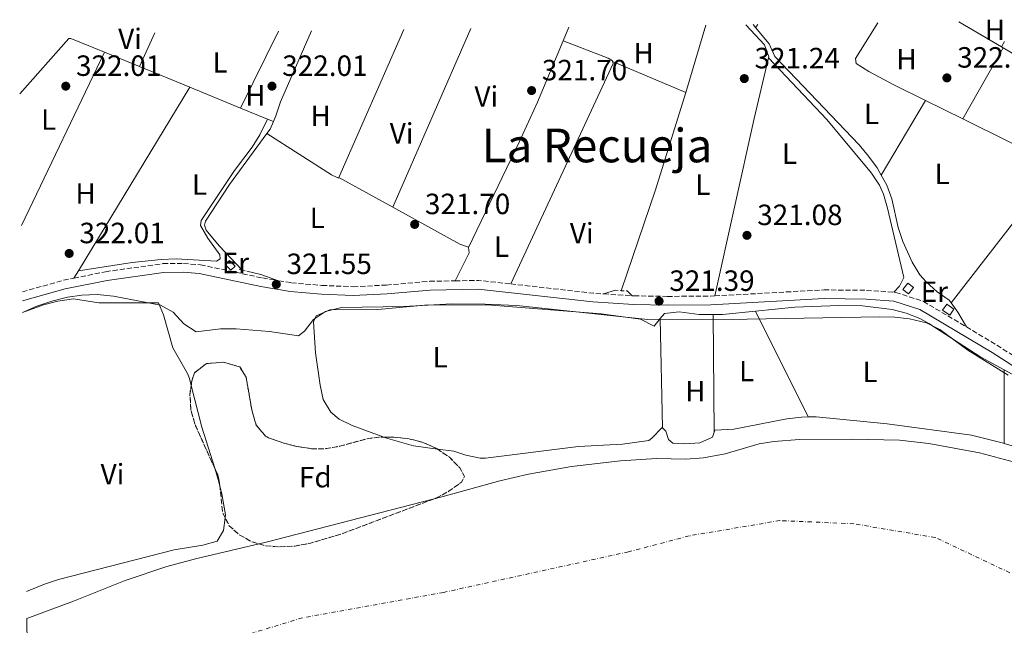
# Model space of a CAD drawing. Units: metres. Extents: x 594023 to 597488, y 4712875 to 4715235.
# Drawn here: x 594023 to 594360, y 4714987 to 4715194 of the extents above; entities that cross this region are included whole.
import ezdxf
from ezdxf.enums import TextEntityAlignment as Align

# ---------------------------------------------------------------- set-up
doc = ezdxf.new("R2010")
doc.units = ezdxf.units.M
doc.header["$MEASUREMENT"] = 0
for name, pattern in [('DGN Style 1', [1.045693079995523, 0.001739921930109024, -1.043953158065414]), ('DGN Style 2', [1.7399219301090239, 1.043953158065414, -0.6959687720436097]), ('DGN Style 3', [2.435890702152634, 1.739921930109024, -0.6959687720436097]), ('DGN Style 4', [2.7856150101045474, 1.391937544087219, -0.6959687720436097, 0.001739921930109024, -0.6959687720436097])]:
    doc.linetypes.add(name, pattern=pattern)
for name, color, linetype, lineweight in [('Acequia sin especificar', 4, 'Continuous', 0), ('Camino', 7, 'DGN Style 3', 0), ('Caseta-cabaña', 1, 'Continuous', 0), ('Cauce permanente', 151, 'Continuous', 13), ('Cauce permanente (área)', 142, 'Continuous', 13), ('Cauce permanente no visto', 142, 'DGN Style 1', 13), ('Cota de punto acotado terreno', 7, 'Continuous', 0), ('Curva de nivel intermedia', 30, 'Continuous', 0), ('Eje cauce permanente (área)', 70, 'DGN Style 4', 0), ('Etiqueta de uso rústico', 92, 'Continuous', 0), ('Etiqueta de zona arbolada', 92, 'Continuous', 0), ('Línea de cambio de uso (parcela vista)', 92, 'Continuous', 0), ('Margen derecho', 7, 'Continuous', 0), ('Pontón-alcantarilla (pasos de agua)', 1, 'DGN Style 2', 0), ('Punto acotado terreno (símbolo)', 7, 'Continuous', 0), ('Texto de Área (paraje) menor', 7, 'Continuous', 0), ('Zona arbolada', 92, 'DGN Style 3', 0)]:
    doc.layers.add(name, color=color, linetype=linetype, lineweight=lineweight)
doc.styles.add('Style-Arial', font='arial.ttf')

# ---------------------------------------------------------------- blocks, each defined once
blk = doc.blocks.new('5PATER')
at = {"layer": 'Cauce permanente no visto', "linetype": 'Continuous', "lineweight": 0}
h = blk.add_hatch(color=51, dxfattribs=at)
edge = h.paths.add_edge_path()
edge.add_ellipse((0, 0), major_axis=(-0.1095731443231308, -0.1110710700762829), ratio=0.9994222409660317, start_angle=0, end_angle=360)

msp = doc.modelspace()

# ---------------------------------------------------------------- linework, layer by layer
at = {"layer": 'Acequia sin especificar', "color": 4, "linetype": 'Continuous', "lineweight": 0, "extrusion": (-0.006620453973271751, -0.02240619032528704, 0.9997270288555247), "elevation": -109262.3697817446, "flags": 128}
msp.add_lwpolyline([(-766212.8677928022, 4689022.400615788), (-766212.8677928023, 4689046.369305783)], dxfattribs=at)
at = {"layer": 'Acequia sin especificar', "color": 4, "linetype": 'Continuous', "lineweight": 0, "flags": 128}
for points, elevation in [([(594344.3499999996, 4715192.99), (594358.9299999997, 4715184.42)], 321.6100000000006), ([(594110.1600000003, 4715158.850000001), (594111.0199999996, 4715160.810000001), (594112.5700000003, 4715165.609999999), (594123.1399999997, 4715189.939999999)], 321.6000000000058), ([(594358.9299999997, 4715184.42), (594359.5, 4715184.08)], 321.6100000000006), ([(594064.4000000004, 4715177.67), (594052.4000000004, 4715182.609999999)], 321.6000000000058), ([(594359.5, 4715184.08), (594389.2800000003, 4715166.390000001)], 321.6100000000006), ([(594081.5999999996, 4715170.59), (594064.4000000004, 4715177.67)], 321.6000000000058), ([(594098.9100000003, 4715163.480000001), (594081.5999999996, 4715170.59)], 321.6000000000058), ([(594108.1699999999, 4715159.67), (594098.9100000003, 4715163.480000001)], 321.6000000000058), ([(594110.1600000003, 4715158.850000001), (594108.1699999999, 4715159.67)], 321.6000000000058)]:
    msp.add_lwpolyline(points, dxfattribs=dict(at, elevation=elevation))
at = {"layer": 'Acequia sin especificar', "color": 4, "linetype": 'Continuous', "lineweight": 0, "extrusion": (0.3374078939146255, -0.1173097318948935, 0.9340205243605973), "elevation": -352330.4440714867, "flags": 128}
msp.add_lwpolyline([(4648743.672397868, 922134.4286273754), (4648780.066361332, 922134.7365614268), (4648814.926232776, 922135.8563216139)], dxfattribs=at)
at = {"layer": 'Acequia sin especificar', "color": 4, "linetype": 'Continuous', "lineweight": 0, "extrusion": (-0.04673648376102547, 0.02039082109864928, 0.998699111594968), "elevation": 68700.5223512516, "flags": 128}
msp.add_lwpolyline([(-4559314.338164836, -1339246.903946606), (-4559316.09106496, -1339246.511720709), (-4559318.91683919, -1339246.511720709)], dxfattribs=at)
at = {"layer": 'Acequia sin especificar', "color": 4, "linetype": 'Continuous', "lineweight": 0}
for points in [[(594052.4000000004, 4715182.609999999, 321.6000000000058), (594040.9600000001, 4715187.310000001, 321.6000000000058), (594040.2300000006, 4715187.310000001, 321.9100000000035), (594023.4800000006, 4715168.359999999, 321.9100000000035)], [(594099.4900000002, 4715108.09, 321), (594091.5899999999, 4715116.390000001, 321.2299999999959), (594087.1699999999, 4715121.74, 321.6000000000058), (594086.6699999999, 4715123.430000001, 321.6000000000058), (594086.9100000003, 4715124.880000001, 321.6000000000058), (594095.2100000001, 4715137.4, 321.3300000000018), (594107.9699999997, 4715154.810000001, 321.5800000000018)]]:
    msp.add_polyline3d(points, dxfattribs=at)
at = {"layer": 'Camino', "color": 7, "linetype": 'DGN Style 3', "lineweight": 0, "extrusion": (-0.05462067512989999, 0.264479058196538, 0.962843398286464), "elevation": 1214909.209398548, "flags": 128}
msp.add_lwpolyline([(-1535393.86027013, -4330311.872711483), (-1535408.259767858, -4330312.909516791), (-1535412.017426703, -4330312.909516791)], dxfattribs=at)
at = {"layer": 'Camino', "color": 7, "linetype": 'DGN Style 3', "lineweight": 0, "extrusion": (0.001232792367555854, -0.06202486659225195, 0.9980738430332657), "elevation": -291400.3427683523, "flags": 128}
msp.add_lwpolyline([(687752.7570941836, 4693328.531226586), (687760.8086840897, 4693328.531226586), (687771.7620735512, 4693327.08048218)], dxfattribs=at)
at = {"layer": 'Camino', "color": 7, "linetype": 'DGN Style 3', "lineweight": 0, "extrusion": (-0.01053713422822776, -0.1594314222489014, 0.9871527695356728), "elevation": -757679.4203446785, "flags": 128}
msp.add_lwpolyline([(281945.7450779951, 4683128.413109899), (281974.1825476508, 4683127.09879658), (281977.6701399437, 4683127.09879658)], dxfattribs=at)
at = {"layer": 'Camino', "color": 7, "linetype": 'DGN Style 3', "lineweight": 0, "elevation": 321.2100000000063, "flags": 128}
msp.add_lwpolyline([(594223.0300000003, 4715099.980000001), (594232.7100000007, 4715099.359999999)], dxfattribs=at)
at = {"layer": 'Camino', "color": 7, "linetype": 'DGN Style 3', "lineweight": 0, "extrusion": (0.1496895416265771, 0.272010120001093, 0.9505806308486494), "elevation": 1371824.566616621, "flags": 128}
msp.add_lwpolyline([(1752560.3731803, -4199040.260531958), (1752548.340450668, -4199039.841822472), (1752538.07366895, -4199039.133237189)], dxfattribs=at)
at = {"layer": 'Camino', "color": 7, "linetype": 'DGN Style 3', "lineweight": 0}
for points in [[(594041.9800000006, 4715105.340000001, 321.5099999999947), (594052.8199999989, 4715107.570000002, 321.5099999999947), (594072.4299999981, 4715110.330000003, 321.5099999999947), (594079.4600000001, 4715110.369999999, 321.5099999999947), (594085.2800000004, 4715109.92, 321.5099999999947), (594106.3799999983, 4715105.430000001, 321.8099999999979), (594111.9599999995, 4715104.5, 321.8099999999979)], [(594111.9599999995, 4715104.5, 321.8099999999979), (594116.3200000003, 4715103.78, 321.8099999999979), (594126.7399999986, 4715102.87, 321.8099999999979), (594137.4099999993, 4715102.439999999, 321.5099999999947), (594148.7899999986, 4715102.990000002, 321.5099999999947), (594163.5599999987, 4715104.280000002, 321.5099999999947), (594172.2299999989, 4715104.450000001, 321.5099999999947)], [(594260.9499999977, 4715099.290000002, 320.8999999999943), (594298.2899999986, 4715101.350000001, 320.8999999999943), (594312.8199999996, 4715101.189999999, 320.6000000000058), (594322.109999999, 4715100.560000001, 320.8800000000046)], [(594322.109999999, 4715100.560000001, 320.8800000000046), (594322.7600000016, 4715100.51, 320.8999999999943), (594332.23, 4715097.41, 320.8999999999943), (594346.9100000006, 4715088.680000001, 321.0800000000018)], [(594232.7100000007, 4715099.359999999, 321.2100000000063), (594233.3700000001, 4715099.310000002, 321.2100000000063), (594244.7499999994, 4715099.130000001, 320.8999999999943), (594259.5300000006, 4715099.210000002, 320.8999999999943), (594260.9499999977, 4715099.290000002, 320.8999999999943)]]:
    msp.add_polyline3d(points, dxfattribs=at)
at = {"layer": 'Caseta-cabaña', "color": 1, "linetype": 'Continuous', "lineweight": 0, "flags": 128}
for points, elevation in [([(594097.0999999996, 4715109.5), (594095.6500000004, 4715108.039999999), (594093.7000000002, 4715109.970000001), (594095.1500000004, 4715111.430000001), (594097.0999999996, 4715109.5)], 324.1000000000058), ([(594328.8099999996, 4715102.210000001), (594327.1299999999, 4715100.02), (594325.2100000001, 4715101.49), (594326.8899999997, 4715103.680000001), (594328.8099999996, 4715102.210000001)], 323.1100000000006), ([(594342.6900000004, 4715094.800000001), (594341.2300000006, 4715092.699999999), (594338.7999999998, 4715094.380000001), (594340.25, 4715096.49), (594342.6900000004, 4715094.800000001)], 323.1100000000006)]:
    msp.add_lwpolyline(points, close=True, dxfattribs=dict(at, elevation=elevation))
for points, elevation in [([(594095.1500000004, 4715111.430000001), (594093.7000000002, 4715109.970000001), (594095.6500000004, 4715108.039999999), (594097.0999999996, 4715109.5), (594095.1500000004, 4715111.430000001)], 324.1000000000058), ([(594327.1299999999, 4715100.02), (594325.2100000001, 4715101.49), (594326.8899999997, 4715103.680000001), (594328.8099999996, 4715102.210000001), (594327.1299999999, 4715100.02)], 323.1100000000006), ([(594341.2300000006, 4715092.699999999), (594338.7999999998, 4715094.380000001), (594340.25, 4715096.49), (594342.6900000004, 4715094.800000001), (594341.2300000006, 4715092.699999999)], 323.1100000000006)]:
    msp.add_lwpolyline(points, dxfattribs=dict(at, elevation=elevation))
at = {"layer": 'Cauce permanente', "color": 151, "linetype": 'Continuous', "lineweight": 13}
msp.add_polyline3d([(594026.7599999999, 4714926.34, 323.570000000007), (594025.9100000003, 4714989.029999999, 318.2700000000041), (594041.9000000004, 4714994.91, 318.2700000000041), (594059.5499999998, 4715002.029999999, 318.2700000000041), (594073.79, 4715006.77, 318.2700000000041), (594083.5, 4715009.430000001, 318.2700000000041), (594107.7000000002, 4715015.130000001, 318.2700000000041), (594168.1900000004, 4715030.710000001, 318.2700000000041), (594187.54, 4715036.140000001, 318.2700000000041), (594197.2800000003, 4715038.4, 318.2700000000041), (594212.0599999996, 4715040.939999999, 318.2700000000041), (594228.7199999997, 4715042.949999999, 318.2700000000041), (594241.04, 4715043.699999999, 318.2700000000041), (594251.04, 4715043.480000001, 318.2700000000041), (594257.1600000003, 4715043.970000001, 318.2700000000041), (594264.54, 4715045.27, 318.2700000000041), (594276.1500000004, 4715048.730000001, 318.2700000000041), (594281.0999999996, 4715049.529999999, 318.2700000000041), (594289.9500000002, 4715050.25, 318.2700000000041), (594307.8799999999, 4715050.350000001, 318.2700000000041), (594324.1100000005, 4715049.949999999, 318.2700000000041), (594334.0499999998, 4715048.880000001, 318.2700000000041), (594351.3799999999, 4715045.66, 318.2700000000041), (594363.4000000004, 4715042.41, 318.2700000000041)], dxfattribs=at)
at = {"layer": 'Cauce permanente (área)', "color": 142, "linetype": 'Continuous', "lineweight": 13}
msp.add_polyline3d([(594025.9100000003, 4714989.029999999, 318.2700000000041), (594041.9000000004, 4714994.91, 318.2700000000041), (594059.5499999998, 4715002.029999999, 318.2700000000041), (594073.79, 4715006.77, 318.2700000000041), (594083.5, 4715009.430000001, 318.2700000000041), (594107.7000000002, 4715015.130000001, 318.2700000000041), (594168.1900000004, 4715030.710000001, 318.2700000000041), (594187.54, 4715036.140000001, 318.2700000000041), (594197.2800000003, 4715038.4, 318.2700000000041), (594212.0599999996, 4715040.939999999, 318.2700000000041), (594228.7199999997, 4715042.949999999, 318.2700000000041), (594241.04, 4715043.699999999, 318.2700000000041), (594251.04, 4715043.480000001, 318.2700000000041), (594257.1600000003, 4715043.970000001, 318.2700000000041), (594264.54, 4715045.27, 318.2700000000041), (594276.1500000004, 4715048.730000001, 318.2700000000041), (594281.0999999996, 4715049.529999999, 318.2700000000041), (594289.9500000002, 4715050.25, 318.2700000000041), (594307.8799999999, 4715050.350000001, 318.2700000000041), (594324.1100000005, 4715049.949999999, 318.2700000000041), (594334.0499999998, 4715048.880000001, 318.2700000000041), (594351.3799999999, 4715045.66, 318.2700000000041), (594363.4000000004, 4715042.41, 318.2700000000041)], dxfattribs=at)
at = {"layer": 'Curva de nivel intermedia', "color": 30, "linetype": 'Continuous', "lineweight": 0, "elevation": 319.9999999999999, "flags": 128}
msp.add_lwpolyline([(594024.4900000002, 4715093.63), (594029.3899999997, 4715095.800000001), (594034.4600000014, 4715097.439999999), (594039.79, 4715098.829999999), (594044.7300000021, 4715099.58), (594049.9900000015, 4715099.759999999), (594055.5400000013, 4715099.16), (594071.5600000009, 4715096.149999999), (594075.9100000005, 4715093.689999999), (594079.5300000015, 4715089.739999998), (594083.8099999997, 4715087.05), (594092.0900000011, 4715088.050000002), (594097.440000002, 4715088.02), (594108.8200000013, 4715087.159999999), (594118.7000000009, 4715085.600000001), (594120.7300000003, 4715087.230000001), (594123.8100000004, 4715091.21), (594127.9600000011, 4715094.01), (594133.3900000005, 4715095.32), (594154.7099999996, 4715095.710000001), (594171.1700000018, 4715096.55), (594182.4600000016, 4715096.480000001), (594193.2799999999, 4715095.99), (594238.0700000006, 4715091.21), (594272.0499999999, 4715091.38), (594317.3200000012, 4715092.109999998), (594322.5300000014, 4715092.01), (594327.5000000002, 4715091.5), (594333.3300000018, 4715090.09), (594337.8100000012, 4715087.859999999), (594347.4000000001, 4715080.730000001), (594361.2100000012, 4715072.159999999)], dxfattribs=at)
at = {"layer": 'Eje cauce permanente (área)', "color": 70, "linetype": 'DGN Style 4', "lineweight": 0}
msp.add_polyline3d([(594361.7800000003, 4715004.689999999, 318.2700000000041), (594336.2800000003, 4715016.710000001, 318.2700000000041), (594308.4699999997, 4715021.4, 318.2700000000041), (594283.1600000003, 4715022.51, 318.2700000000041), (594252.1699999999, 4715017.26, 318.2700000000041), (594231.4900000002, 4715011.82, 318.2700000000041), (594168.2999999998, 4714997.960000001, 318.2700000000041), (594120.0899999999, 4714989.27, 318.2700000000041), (594026.29, 4714960.66, 318.2599999999948)], dxfattribs=at)
at = {"layer": 'Línea de cambio de uso (parcela vista)', "color": 92, "linetype": 'Continuous', "lineweight": 0, "extrusion": (0.008373625699325949, 0.02023626210770952, 0.999760159282493), "elevation": 100714.957979536, "flags": 128}
msp.add_lwpolyline([(1253800.758477815, -4583002.137980727), (1253800.758477815, -4583007.160738933)], dxfattribs=at)
at = {"layer": 'Línea de cambio de uso (parcela vista)', "color": 92, "linetype": 'Continuous', "lineweight": 0, "extrusion": (-0.3430479528525955, 0.4141676502025331, 0.843079628249524), "elevation": 1749286.261053501, "flags": 128}
msp.add_lwpolyline([(-3465424.054721776, -2741718.971661877), (-3465424.054721776, -2741720.496424154)], dxfattribs=at)
at = {"layer": 'Línea de cambio de uso (parcela vista)', "color": 92, "linetype": 'Continuous', "lineweight": 0, "extrusion": (0.3313207032719208, 0.4172186642492097, 0.8462595215331437), "elevation": 2164433.771437851, "flags": 128}
msp.add_lwpolyline([(2466909.972686351, -3437407.57802235), (2466909.972686351, -3437409.117145478)], dxfattribs=at)
at = {"layer": 'Línea de cambio de uso (parcela vista)', "color": 92, "linetype": 'Continuous', "lineweight": 0, "extrusion": (-0.003900290087923387, -0.008648143214880572, 0.9999549976654776), "elevation": -42772.96973742582, "flags": 128}
msp.add_lwpolyline([(594061.1354931688, 4714984.084257014), (594066.3359216653, 4714995.614688204)], dxfattribs=at)
at = {"layer": 'Línea de cambio de uso (parcela vista)', "color": 92, "linetype": 'Continuous', "lineweight": 0, "extrusion": (-0.001809682007986693, -0.003668161296569143, 0.9999916347868778), "elevation": -18049.51298297632, "flags": 128}
msp.add_lwpolyline([(594098.5191619565, 4715128.993572298), (594111.4993578645, 4715155.303749304)], dxfattribs=at)
at = {"layer": 'Línea de cambio de uso (parcela vista)', "color": 92, "linetype": 'Continuous', "lineweight": 0, "extrusion": (-0.0008703264077228651, -0.001989373635345995, 0.9999976424594627), "elevation": -9575.664703056396, "flags": 128}
msp.add_lwpolyline([(594154.7449744343, 4715180.660851412), (594132.5948783836, 4715130.030751225)], dxfattribs=at)
at = {"layer": 'Línea de cambio de uso (parcela vista)', "color": 92, "linetype": 'Continuous', "lineweight": 0, "extrusion": (0.0006606049165141308, 0.001512359381606448, 0.9999986381841953), "elevation": 7845.069075511238, "flags": 128}
msp.add_lwpolyline([(594177.2479723614, 4715184.217796786), (594150.5679055167, 4715123.137726935)], dxfattribs=at)
at = {"layer": 'Línea de cambio de uso (parcela vista)', "color": 92, "linetype": 'Continuous', "lineweight": 0, "flags": 128}
for points, elevation in [([(594176.79, 4715115.83), (594194.1799999997, 4715151.859999999), (594200.4400000004, 4715165.49), (594209.1500000004, 4715186.51)], 321.6000000000058), ([(594358.9299999997, 4715184.42), (594359.9400000004, 4715186.210000001)], 321.6100000000006), ([(594260.9500000002, 4715099.289999999), (594274.4400000004, 4715159.930000001), (594279.3200000003, 4715180.640000001)], 320.8999999999941), ([(594132.54, 4715139.75), (594150.9100000003, 4715129.609999999)], 321.6000000000058), ([(594150.9100000003, 4715129.609999999), (594173.8499999996, 4715116.949999999), (594176.7699999996, 4715115.99), (594176.79, 4715115.83)], 321.6000000000058), ([(594041.9800000006, 4715105.34), (594043.54, 4715107.890000001)], 321.5099999999948), ([(594242.3399999999, 4715091.550000001), (594243.7599999999, 4715093.310000001), (594248.7400000002, 4715093.850000001), (594255.6299999999, 4715092.890000001), (594260.4000000004, 4715092.91)], 319.5099999999948), ([(594260.4000000004, 4715092.91), (594263.6299999999, 4715092.930000001), (594274.9299999997, 4715094.100000001)], 319.5099999999948), ([(594243.1100000005, 4715054.180000001), (594242.3399999999, 4715091.550000001)], 319.5099999999948), ([(594260.4000000004, 4715092.91), (594260.7199999997, 4715052.730000001)], 319.5099999999948), ([(594082.0766000003, 4715068.6259), (594085.6600000003, 4715054.42), (594090.1009000001, 4715040.4001)], 319.4199999999983), ([(594243.1100000005, 4715054.180000001), (594242.9900000002, 4715054.300000001), (594239.5099999999, 4715050.619999999), (594238.4100000003, 4715049.91), (594229.4600000001, 4715048.65), (594214.4400000004, 4715047.850000001), (594182.5700000003, 4715043.890000001), (594180.7800000003, 4715043.789999999), (594175.9400000004, 4715044.859999999), (594171.8099999996, 4715046.17), (594166.1904999996, 4715046.926300001)], 319.5099999999948), ([(594260.7199999997, 4715052.730000001), (594260.2100000001, 4715051), (594255.8600000005, 4715049.039999999), (594250.7800000003, 4715048.77), (594246.6600000003, 4715048.99), (594245.2000000002, 4715050.189999999), (594244.2100000001, 4715053.09), (594243.1100000005, 4715054.180000001)], 319.5099999999948), ([(594090.1009000001, 4715040.4001), (594091.3300000001, 4715036.52), (594091.9113999996, 4715034.231799999)], 319.4199999999983), ([(594091.9113999996, 4715034.231799999), (594092.5700000003, 4715031.640000001), (594093.8200000003, 4715024.42), (594093.6903999997, 4715023.4331)], 319.4199999999983)]:
    msp.add_lwpolyline(points, dxfattribs=dict(at, elevation=elevation))
at = {"layer": 'Línea de cambio de uso (parcela vista)', "color": 92, "linetype": 'Continuous', "lineweight": 0, "extrusion": (0.001573515399605167, 0.003295989515800051, 0.9999933302289566), "elevation": 16797.54090221677, "flags": 128}
msp.add_lwpolyline([(594051.1585240229, 4715152.857192925), (594022.848181424, 4715093.556870821)], dxfattribs=at)
at = {"layer": 'Línea de cambio de uso (parcela vista)', "color": 92, "linetype": 'Continuous', "lineweight": 0, "extrusion": (0.005302323095457599, 0.00931737700023887, 0.9999425342766588), "elevation": 47406.22532118783, "flags": 128}
msp.add_lwpolyline([(594335.5973667382, 4714922.722273787), (594349.4387629326, 4714947.043329508)], dxfattribs=at)
at = {"layer": 'Línea de cambio de uso (parcela vista)', "color": 92, "linetype": 'Continuous', "lineweight": 0, "extrusion": (0.3998132823045294, -0.1821221163503152, 0.8983211419247356), "elevation": -620870.310017423, "flags": 128}
msp.add_lwpolyline([(4537212.54633762, 1270230.533546567), (4537295.559039811, 1270229.85070322), (4537296.112345915, 1270230.351455008)], dxfattribs=at)
at = {"layer": 'Línea de cambio de uso (parcela vista)', "color": 92, "linetype": 'Continuous', "lineweight": 0, "extrusion": (0.01491266731044479, -0.006269625585916108, 0.9998691435126402), "elevation": -20379.61581621346, "flags": 128}
msp.add_lwpolyline([(594155.1773313965, 4715144.260278521), (594180.2511052056, 4715133.720071361)], dxfattribs=at)
at = {"layer": 'Línea de cambio de uso (parcela vista)', "color": 92, "linetype": 'Continuous', "lineweight": 0, "extrusion": (-0.0006367082966342202, -0.001048912511794008, 0.9999992471922604), "elevation": -5002.458352794831, "flags": 128}
msp.add_lwpolyline([(594043.6242961829, 4715105.236680105), (594081.6843457716, 4715167.936714596)], dxfattribs=at)
at = {"layer": 'Línea de cambio de uso (parcela vista)', "color": 92, "linetype": 'Continuous', "lineweight": 0, "extrusion": (-0.003963489563747964, -0.006682810880279677, 0.9999698149390394), "elevation": -33544.28511827335, "flags": 128}
msp.add_lwpolyline([(594314.4166732196, 4715021.727405834), (594329.5174662325, 4715047.187974375)], dxfattribs=at)
at = {"layer": 'Línea de cambio de uso (parcela vista)', "color": 92, "linetype": 'Continuous', "lineweight": 0, "extrusion": (0.00063000716692652, -0.0003117917822201052, 0.9999997529383966), "elevation": -773.7961191228478, "flags": 128}
msp.add_lwpolyline([(594332.5892400104, 4715166.057927081), (594345.3392437801, 4715159.747926775)], dxfattribs=at)
at = {"layer": 'Línea de cambio de uso (parcela vista)', "color": 92, "linetype": 'Continuous', "lineweight": 0, "extrusion": (0.0007504997975385036, -0.0003713933909594314, 0.9999996494084402), "elevation": -983.2129875428959, "flags": 128}
msp.add_lwpolyline([(594345.2510239667, 4715159.720029388), (594377.361037438, 4715143.830028292)], dxfattribs=at)
at = {"layer": 'Línea de cambio de uso (parcela vista)', "color": 92, "linetype": 'Continuous', "lineweight": 0, "extrusion": (0.001287228076319771, 0.00342809161678943, 0.9999932955933987), "elevation": 17250.31274150543, "flags": 128}
msp.add_lwpolyline([(594131.6337932554, 4715108.319961669), (594131.5337933387, 4715108.079963521), (594129.1037953513, 4715109.26996725), (594107.063839356, 4715123.380050161)], dxfattribs=at)
at = {"layer": 'Línea de cambio de uso (parcela vista)', "color": 92, "linetype": 'Continuous', "lineweight": 0, "extrusion": (-0.005180417551823265, -0.006661757737469378, 0.9999643914949353), "elevation": -34168.40315609841, "flags": 128}
msp.add_lwpolyline([(594335.3794195375, 4714973.952489289), (594371.7515217522, 4715020.723527129)], dxfattribs=at)
at = {"layer": 'Línea de cambio de uso (parcela vista)', "color": 92, "linetype": 'Continuous', "lineweight": 0, "extrusion": (-0.0149020463351034, -0.001936424096861761, 0.999887083263277), "elevation": -17663.35028255187, "flags": 128}
msp.add_lwpolyline([(594115.6038839945, 4715090.466448784), (594115.8338584544, 4715088.696445466), (594111.0430491603, 4715079.086427446)], dxfattribs=at)
at = {"layer": 'Línea de cambio de uso (parcela vista)', "color": 92, "linetype": 'Continuous', "lineweight": 0, "extrusion": (-0.1244393298524893, -0.1796211352043857, 0.9758335416318458), "elevation": -920549.2840650239, "flags": 128}
msp.add_lwpolyline([(-2196788.654757965, 4112408.829855361), (-2196784.004259347, 4112410.660391512), (-2196777.832043658, 4112412.399400856)], dxfattribs=at)
at = {"layer": 'Línea de cambio de uso (parcela vista)', "color": 92, "linetype": 'Continuous', "lineweight": 0, "extrusion": (0.1145774344074137, 0.03621359321927164, 0.992754041639098), "elevation": 239154.1454328304, "flags": 128}
msp.add_lwpolyline([(4316805.716652922, -1973139.307118675), (4316805.716652922, -1973135.229361939)], dxfattribs=at)
at = {"layer": 'Línea de cambio de uso (parcela vista)', "color": 92, "linetype": 'Continuous', "lineweight": 0, "extrusion": (-0.1478740852465924, 0.1409153048813177, 0.9789157940102351), "elevation": 576872.4829874465, "flags": 128}
msp.add_lwpolyline([(-3823369.16087312, -2763031.123519691), (-3823369.16087312, -2763033.522373585)], dxfattribs=at)
at = {"layer": 'Línea de cambio de uso (parcela vista)', "color": 92, "linetype": 'Continuous', "lineweight": 0, "extrusion": (-0.3830931192122941, -0.2738095021182408, 0.8821950003043295), "elevation": -1518443.040389545, "flags": 128}
msp.add_lwpolyline([(-3490412.307153912, 2845463.454684334), (-3490418.149593862, 2845464.091783572), (-3490422.070626888, 2845464.091783572)], dxfattribs=at)
at = {"layer": 'Línea de cambio de uso (parcela vista)', "color": 92, "linetype": 'Continuous', "lineweight": 0, "extrusion": (0.0008807251582108402, -0.001774697992877304, 0.999998037383189), "elevation": -7524.965780828335, "flags": 128}
msp.add_lwpolyline([(594292.368179148, 4715052.000617186), (594274.4181156515, 4715088.170674145)], dxfattribs=at)
at = {"layer": 'Línea de cambio de uso (parcela vista)', "color": 92, "linetype": 'Continuous', "lineweight": 0, "extrusion": (0, 0.02067152632257145, 0.9997863211704265), "elevation": 97787.21844477995, "flags": 128}
msp.add_lwpolyline([(-594359.8200000003, -4714059.903742678), (-594359.8200000003, -4714034.748367506)], dxfattribs=at)
at = {"layer": 'Línea de cambio de uso (parcela vista)', "color": 92, "linetype": 'Continuous', "lineweight": 0}
for points in [[(594279.3200000003, 4715180.640000001, 320.8999999999942), (594279.4100000003, 4715181.029999999, 320.8999999999942), (594277.9400000004, 4715185.140000001, 320.8999999999942), (594271.5800000001, 4715191.99, 321.1699999999983)], [(594317.8099999996, 4715140.609999999, 321.6900000000023), (594316.4500000002, 4715143.01, 321.6900000000023), (594313.5199999996, 4715147.08, 321.6900000000023), (594310.2800000003, 4715150.890000001, 321.6900000000023), (594281.4900000002, 4715181.130000001, 321.9900000000052), (594279.5199999996, 4715185.480000001, 321.9900000000052), (594274.9100000003, 4715191.029999999, 321.9900000000052)], [(594316.6399999997, 4715192.609999999, 322.8699999999953), (594309.0099999999, 4715180.430000001, 322.1699999999983), (594309.2599999999, 4715178.730000001, 322.1699999999983), (594313.5800000001, 4715175.99, 322.1199999999953), (594322.3499999996, 4715171.300000001, 321.929999999993), (594332.9100000003, 4715166.07, 321.9199999999983)], [(594226.0499999998, 4715179.359999999, 321.3399999999965), (594225.9900000002, 4715179.640000001, 321.4199999999983), (594224.5300000003, 4715180.600000001, 321.4199999999983), (594209.1500000004, 4715186.51, 321.6000000000058)], [(594279.3200000003, 4715180.640000001, 320.8999999999942), (594299.2599999999, 4715159.600000001, 320.8999999999942), (594314.4500000002, 4715141.27, 320.8999999999942), (594317.2699999996, 4715137.109999999, 320.8999999999942), (594318.5700000003, 4715134.08, 320.8999999999942), (594319.9500000002, 4715129.26, 320.8999999999942), (594325.5099999999, 4715105.529999999, 320.8999999999942), (594324.0700000003, 4715102.619999999, 320.8999999999942), (594322.1100000005, 4715100.560000001, 320.8800000000047)], [(594043.54, 4715107.890000001, 321.5099999999948), (594061.9199999999, 4715110.75, 321.3300000000018), (594071.8700000001, 4715111.789999999, 321.3600000000006), (594076.9800000006, 4715111.92, 321.429999999993), (594090.7599999999, 4715111.17, 321.5099999999948), (594091.9699999997, 4715111.91, 321.5099999999948), (594091.8399999999, 4715113.359999999, 321.5099999999948), (594087.8099999996, 4715119.029999999, 321.3600000000006), (594085.2100000001, 4715123.310000001, 321.3600000000006), (594085.4800000006, 4715125.08, 321.3600000000006), (594096.9000000004, 4715142.100000001, 321.5099999999948), (594102.8499999996, 4715150.180000001, 321.2799999999988), (594105.5599999996, 4715154.369999999, 321.2700000000041), (594108.1699999999, 4715159.67, 321.6000000000058)], [(594341.6900000004, 4715096.949999999, 321.3800000000047), (594341.0700000003, 4715097.83, 321.3800000000047), (594336.9500000002, 4715100.710000001, 321.679999999993), (594333.2000000002, 4715104.07, 321.6900000000023), (594331.0599999996, 4715106.529999999, 321.6900000000023), (594328.3799999999, 4715110.800000001, 321.6900000000023), (594325.1900000004, 4715117.880000001, 321.6900000000023), (594323.6500000004, 4715122.640000001, 321.6900000000023), (594321.4100000003, 4715132.439999999, 321.6900000000023), (594319.7699999996, 4715137.15, 321.6900000000023), (594317.8099999996, 4715140.609999999, 321.6900000000023)], [(594024.4900000002, 4715093.630000001, 319.7299999999959), (594031.6399999997, 4715096.210000001, 319.7299999999959), (594036.4800000006, 4715097.51, 319.7299999999959), (594041.8200000003, 4715098.279999999, 319.7299999999959), (594050.5499999998, 4715096.880000001, 319.7299999999959), (594067.0199999996, 4715096.960000001, 319.7299999999959), (594070.9000000004, 4715096.980000001, 319.4199999999983), (594072.6200000001, 4715092.869999999, 319.4199999999983), (594075.8300000001, 4715081.5, 319.4199999999983), (594080.79, 4715072.789999999, 319.4199999999983), (594081.4500000002, 4715071.109999999, 319.4199999999983), (594082.0766000003, 4715068.6259, 319.4199999999983)], [(594147.8607000001, 4715051.029999999, 319.7053000000014), (594137.04, 4715054.970000001, 319.8099999999977), (594132.6100000005, 4715057.189999999, 319.8099999999977), (594129.8200000003, 4715059.51, 319.8099999999977), (594127.2100000001, 4715063.930000001, 319.8099999999977), (594126.0899999999, 4715068.800000001, 319.8099999999977), (594124.5499999998, 4715079.84, 319.6000000000058), (594123.8499999996, 4715090.390000001, 319.5099999999948), (594124.7999999998, 4715092.439999999, 319.5099999999948), (594129.4000000004, 4715094.57, 319.5099999999948), (594145.8499999996, 4715094.619999999, 319.5099999999948), (594163.0599999996, 4715096.27, 319.5099999999948), (594184.6900000004, 4715096.15, 319.5099999999948), (594222.1900000004, 4715093.189999999, 319.5099999999948), (594235.5300000003, 4715091.33, 319.5099999999948), (594240.2300000006, 4715088.930000001, 319.5099999999948), (594242.3399999999, 4715091.550000001, 319.5099999999948)], [(594274.9299999997, 4715094.100000001, 319.5099999999948), (594288.3300000001, 4715095.480000001, 319.5099999999948), (594303.3200000003, 4715096.039999999, 319.5099999999948), (594311.4800000006, 4715095.939999999, 319.429999999993), (594321.5199999996, 4715094.689999999, 319.2100000000065), (594326.4000000004, 4715093.439999999, 319.3000000000029), (594331.0599999996, 4715091.59, 319.4600000000065), (594334.1500000004, 4715089.91, 319.5099999999948), (594351.8899999997, 4715078.380000001, 319.5099999999948), (594359.8200000003, 4715074.02, 319.5099999999948)], [(594359.8200000003, 4715074.02, 319.5099999999948), (594365.0999999996, 4715071.119999999, 319.5099999999948), (594369.3200000003, 4715068.449999999, 319.5099999999948), (594372.7999999998, 4715065.640000001, 319.5099999999948), (594376.4199999999, 4715062.180000001, 319.5399999999936), (594405.4400000004, 4715032.630000001, 320.1199999999953), (594407.8700000001, 4715030.460000001, 320.1199999999953), (594409.5899999999, 4715027.07, 320.1199999999953), (594409.3600000005, 4715023.92, 320.1199999999953), (594406.4600000001, 4715023.180000001, 320.1199999999953), (594402.8099999996, 4715024.859999999, 320.1199999999953), (594394.8200000003, 4715030.890000001, 320.1199999999953), (594393.0800000001, 4715032.32, 320.1199999999953), (594386.0899999999, 4715039.49, 319.8399999999965), (594380.0099999999, 4715042.699999999, 319.8399999999965), (594375.3099999996, 4715044.42, 319.9400000000023), (594359.8200000003, 4715048.869999999, 320.0299999999988)], [(594292.8799999999, 4715057.930000001, 319.429999999993), (594290.5700000003, 4715057.890000001, 319.3600000000006), (594285.5800000001, 4715057.310000001, 319.2200000000012), (594267.4699999997, 4715053.699999999, 319.5099999999948), (594260.9299999997, 4715053.42, 319.5099999999948), (594260.7199999997, 4715052.730000001, 319.5099999999948)], [(594359.8200000003, 4715048.869999999, 320.0299999999988), (594359.1200000001, 4715049.07, 320.0299999999988), (594348.6399999997, 4715051.710000001, 319.8099999999977), (594319.9100000003, 4715055.58, 319.7799999999988), (594295.5499999998, 4715057.970000001, 319.5099999999948), (594292.8799999999, 4715057.930000001, 319.429999999993)], [(594166.1904999996, 4715046.926300001, 319.5099999999948), (594157.9900000002, 4715048.029999999, 319.5099999999948), (594148.4100000003, 4715050.83, 319.6999999999971), (594147.8607000001, 4715051.029999999, 319.7053000000014)], [(594093.6903999997, 4715023.4331, 319.4199999999983), (594093.1200000001, 4715019.09, 319.4199999999983), (594090.9600000001, 4715015.439999999, 319.4199999999983), (594086.0700000003, 4715014.07, 319.3500000000058), (594076.2400000002, 4715012.52, 319.1199999999953), (594036.7599999999, 4715002.310000001, 319.4199999999983), (594031.9900000002, 4715000.779999999, 319.4400000000023), (594025.79, 4714998.230000001, 319.4199999999983)]]:
    msp.add_polyline3d(points, dxfattribs=at)
at = {"layer": 'Margen derecho', "color": 7, "linetype": 'Continuous', "lineweight": 0}
msp.add_polyline3d([(594024.440000001, 4715097.590000001, 321.800000000003), (594039.0100000021, 4715101.660000001, 321.5099999999947), (594053.3399999996, 4715104.609999999, 321.5099999999947), (594072.6499999972, 4715107.340000001, 321.5099999999947), (594079.3500000006, 4715107.37, 321.5099999999947), (594084.8500000013, 4715106.940000001, 321.5099999999947), (594105.8199999996, 4715102.480000001, 321.8099999999979), (594115.9400000004, 4715100.800000001, 321.8099999999979), (594126.5500000007, 4715099.870000001, 321.8099999999979), (594137.4200000005, 4715099.439999999, 321.5099999999947), (594148.9899999975, 4715099.990000002, 321.5099999999947), (594163.7199999974, 4715101.279999999, 321.5099999999947), (594180.1399999993, 4715101.600000001, 321.5099999999947), (594219.2899999984, 4715097.220000003, 321.2100000000063), (594233.2399999984, 4715096.320000002, 321.2100000000063), (594244.7399999984, 4715096.130000002, 320.8999999999943), (594259.6200000001, 4715096.210000002, 320.8999999999943), (594298.3500000013, 4715098.350000001, 320.8999999999943), (594312.7100000001, 4715098.190000001, 320.6000000000058), (594322.1799999983, 4715097.550000001, 320.8999999999943), (594330.9800000006, 4715094.67, 320.8999999999943), (594355.6900000004, 4715079.970000001, 321.2100000000063), (594367.2399999973, 4715072.600000001, 321.5099999999947)], dxfattribs=at)
at = {"layer": 'Pontón-alcantarilla (pasos de agua)', "color": 1, "linetype": 'DGN Style 2', "lineweight": 0, "flags": 128}
for points, elevation in [([(594098.4500000002, 4715108.27), (594099.4900000002, 4715108.09)], 321.0299999999988), ([(594099.4900000002, 4715108.09), (594101.0800000001, 4715107.800000001)], 321.0299999999988), ([(594226.8899999997, 4715101.199999999), (594228.9800000006, 4715101.08)], 320.7200000000012), ([(594228.9800000006, 4715101.08), (594231.0099999999, 4715100.980000001)], 320.7200000000012)]:
    msp.add_lwpolyline(points, dxfattribs=dict(at, elevation=elevation))
at = {"layer": 'Zona arbolada', "color": 92, "linetype": 'DGN Style 3', "lineweight": 0, "elevation": 323.5700000000072, "flags": 128}
msp.add_lwpolyline([(594123.2199999997, 4715047.08), (594127.9000000004, 4715047.060000001), (594132.7800000003, 4715047.9), (594142.5599999996, 4715050.57), (594146.29, 4715051.029999999), (594151.1799999997, 4715051.029999999), (594156.0999999996, 4715050.539999999), (594161.0099999999, 4715049.32), (594165.6900000004, 4715047.26), (594170.2800000003, 4715044.199999999), (594173.8399999999, 4715040.550000001), (594175.4299999997, 4715037.619999999), (594174.4699999997, 4715035.680000001), (594170.1100000005, 4715032.51), (594165.6600000003, 4715030.15), (594133.6100000005, 4715017.99), (594122.7800000003, 4715014.76), (594117.4600000001, 4715013.800000001), (594112.2999999998, 4715013.480000001), (594107.3600000005, 4715013.930000001), (594102.7199999997, 4715015.289999999), (594098.4299999997, 4715017.689999999), (594095.0800000001, 4715020.720000001), (594092.7699999996, 4715025.230000001), (594091.7999999998, 4715035.4), (594091.1200000001, 4715038.140000001), (594083.2699999996, 4715055.550000001), (594081.9699999997, 4715060.4), (594081.6299999999, 4715065.560000001), (594082.3700000001, 4715070.640000001), (594083.1799999997, 4715072.99), (594087.1600000003, 4715076.119999999), (594093.2000000002, 4715076.640000001), (594098.6699999999, 4715075.01), (594100.8499999996, 4715071.539999999), (594102.7400000002, 4715060.470000001), (594104.2999999998, 4715055.100000001), (594107.4900000002, 4715051.33), (594108.4900000002, 4715050.83), (594113.3899999997, 4715049.07), (594118.3099999996, 4715047.779999999), (594123.2199999997, 4715047.08)], close=True, dxfattribs=at)
at = {"layer": 'Zona arbolada', "color": 92, "linetype": 'DGN Style 3', "lineweight": 0, "flags": 128}
for points, elevation in [([(594082.0766000003, 4715068.6259), (594082.3700000001, 4715070.640000001), (594083.1799999997, 4715072.99), (594087.1600000003, 4715076.119999999), (594093.2000000002, 4715076.640000001), (594098.6699999999, 4715075.01), (594100.8499999996, 4715071.539999999), (594102.7400000002, 4715060.470000001), (594104.2999999998, 4715055.100000001), (594107.4900000002, 4715051.33), (594108.4900000002, 4715050.83), (594113.3899999997, 4715049.07), (594118.3099999996, 4715047.779999999), (594123.2199999997, 4715047.08), (594127.9000000004, 4715047.060000001), (594132.7800000003, 4715047.9), (594142.5599999996, 4715050.57), (594146.29, 4715051.029999999), (594147.8607000001, 4715051.029999999)], 323.5700000000069), ([(594090.1009000001, 4715040.4001), (594083.2699999996, 4715055.550000001), (594081.9699999997, 4715060.4), (594081.6299999999, 4715065.560000001), (594082.0766000003, 4715068.6259)], 323.570000000007), ([(594147.8607000001, 4715051.029999999), (594151.1799999997, 4715051.029999999), (594156.0999999996, 4715050.539999999), (594161.0099999999, 4715049.32), (594165.6900000004, 4715047.26), (594166.1904999996, 4715046.926300001)], 323.570000000007), ([(594166.1904999996, 4715046.926300001), (594170.2800000003, 4715044.199999999), (594173.8399999999, 4715040.550000001), (594175.4299999997, 4715037.619999999), (594174.4699999997, 4715035.680000001), (594170.1100000005, 4715032.51), (594165.6600000003, 4715030.15), (594133.6100000005, 4715017.99), (594122.7800000003, 4715014.76), (594117.4600000001, 4715013.800000001), (594112.2999999998, 4715013.480000001), (594107.3600000005, 4715013.930000001), (594102.7199999997, 4715015.289999999), (594098.4299999997, 4715017.689999999), (594095.0800000001, 4715020.720000001), (594093.6903999997, 4715023.4331)], 323.5700000000069), ([(594091.9113999996, 4715034.231799999), (594091.7999999998, 4715035.4), (594091.1200000001, 4715038.140000001), (594090.1009000001, 4715040.4001)], 323.570000000007), ([(594093.6903999997, 4715023.4331), (594092.7699999996, 4715025.230000001), (594091.9113999996, 4715034.231799999)], 323.5700000000069)]:
    msp.add_lwpolyline(points, dxfattribs=dict(at, elevation=elevation))

# ---------------------------------------------------------------- block references
at = {"layer": 'Punto acotado terreno (símbolo)', "color": 7, "linetype": 'Continuous', "lineweight": 0, "xscale": 10, "yscale": 10, "zscale": 10}
for p in [(594271.0500000007, 4715173.570000002, 321.2400000000057), (594340.2699999999, 4715173.810000001, 322.0099999999952), (594039.2199999979, 4715170.980000001, 322.0099999999952), (594109.6799999997, 4715170.980000001, 322.0099999999952), (594198.3799999984, 4715169.470000003, 321.6999999999975), (594158.4299999991, 4715123.730000001, 321.6999999999975), (594271.9600000004, 4715119.990000002, 321.0800000000022), (594040.3899999991, 4715113.800000001, 322.0099999999952), (594111.1499999982, 4715103.26, 321.5500000000038), (594241.9299999987, 4715097.500000002, 321.3899999999999)]:
    msp.add_blockref('5PATER', p, dxfattribs=at)

# ---------------------------------------------------------------- texts
at = {"layer": 'Cota de punto acotado terreno', "color": 7, "linetype": 'Continuous', "lineweight": 0, "style": 'Style-Arial'}
for s, p in [('322.01', (594343.7700000006, 4715177.310000001, 322.0099999999948)), ('322.01', (594042.7199999986, 4715174.480000001, 322.0099999999948)), ('322.01', (594113.1800000004, 4715174.480000001, 322.0099999999948)), ('321.24', (594274.5500000016, 4715177.070000002, 321.2400000000052)), ('321.70', (594201.8799999991, 4715172.970000001, 321.6999999999971)), ('321.70', (594161.9299999997, 4715127.230000002, 321.6999999999971)), ('321.08', (594275.4600000012, 4715123.49, 321.0800000000018)), ('322.01', (594043.8899999994, 4715117.3, 322.0099999999948)), ('321.55', (594114.6499999987, 4715106.759999999, 321.5500000000029)), ('321.39', (594245.4299999994, 4715100.999999999, 321.3899999999995))]:
    msp.add_text(s, height=7.000000000000002, dxfattribs=at).set_placement(p)
at = {"layer": 'Etiqueta de uso rústico', "color": 92, "linetype": 'Continuous', "lineweight": 0, "style": 'Style-Arial'}
for s, p in [('Vi', (594061.1789322176, 4715187.16001, 321.6499999999942)), ('H', (594356.6716459896, 4715190.20001, 321.7899999999936)), ('H', (594236.6716459895, 4715182.28001, 321.3000000000029)), ('L', (594091.9314203794, 4715179.09001, 321.6600000000035)), ('H', (594326.45164599, 4715180.230010001, 322.0599999999977)), ('H', (594103.971645989, 4715167.85001, 321.75)), ('Vi', (594182.9089322179, 4715167.45001, 321.5500000000029)), ('H', (594126.3016459885, 4715160.860010001, 321.7899999999936)), ('L', (594314.4914203808, 4715161.52001, 321.8099999999977)), ('L', (594033.3714203797, 4715159.570010001, 321.9700000000012)), ('Vi', (594153.9689322212, 4715154.840010001, 321.6499999999942)), ('L', (594286.5114203807, 4715147.91001, 320.9600000000065)), ('L', (594338.6614203799, 4715140.99001, 321.6999999999971)), ('L', (594084.8814203774, 4715137.380010002, 321.429999999993)), ('L', (594256.9014203813, 4715137.320010003, 320.8999999999942)), ('H', (594046.0016459918, 4715134.270010002, 321.8699999999953)), ('L', (594125.1614203799, 4715125.970010001, 321.6900000000023)), ('Vi', (594215.5089322202, 4715120.720010001, 321.2599999999948)), ('L', (594188.1214203803, 4715116.12001, 321.5200000000041)), ('Er', (594097.1854566109, 4715110.56001, 321.3800000000047)), ('Er', (594335.9754566097, 4715100.710010001, 321.3099999999977)), ('L', (594167.1614203788, 4715078.36001, 319.820000000007)), ('L', (594271.8514203803, 4715073.59001, 319.75)), ('L', (594314.0114203801, 4715073.320010003, 319.8899999999995)), ('H', (594254.3116459895, 4715066.710010002, 319.5099999999948)), ('Vi', (594055.1789322185, 4715038.360009999, 319.4799999999959))]:
    msp.add_text(s, height=7.000000000000002, dxfattribs=at).set_placement(p, align=Align.MIDDLE_CENTER)
at = {"layer": 'Etiqueta de zona arbolada', "color": 92, "linetype": 'Continuous', "lineweight": 0, "style": 'Style-Arial'}
msp.add_text('Fd', height=7.000000000000002, dxfattribs=at).set_placement((594124.4874413656, 4715037.34001, 319.1199999999953), align=Align.MIDDLE_CENTER)
at = {"layer": 'Texto de Área (paraje) menor', "color": 7, "linetype": 'Continuous', "lineweight": 0, "style": 'Style-Arial'}
msp.add_text('La Recueja', height=11.5, dxfattribs=at).set_placement((594220.7370625726, 4715150.70001, 321.4400000000023), align=Align.MIDDLE_CENTER)

doc.saveas('drawing.dxf')
